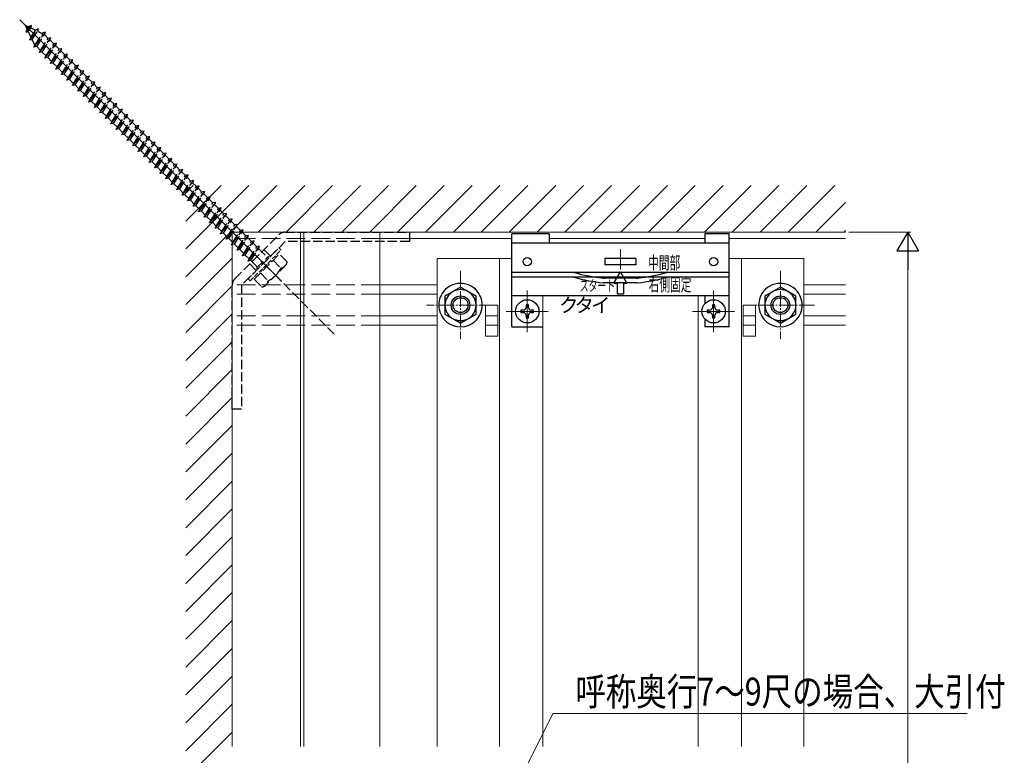
# Model space of a CAD drawing. Extents: x 0 to 1980, y 0 to 3206.
# Drawn here: x 1437 to 1754, y 2424 to 2661 of the extents above; entities that cross this region are included whole.
import ezdxf

# ---------------------------------------------------------------- set-up
doc = ezdxf.new("R2010")
doc.units = 0
doc.linetypes.add('YCENTER_1', pattern=[13, 10, -1, 1, -1])
doc.linetypes.add('YHIDDEN_1', pattern=[4, 3, -1])
for name, color, linetype, lineweight in [('YKK_12', 2, 'CONTINUOUS', 13), ('YKK_13', 4, 'CONTINUOUS', 30), ('YKK_D', 6, 'CONTINUOUS', 13), ('YSS_K', 3, 'CONTINUOUS', 13)]:
    doc.layers.add(name, color=color, linetype=linetype, lineweight=lineweight)
doc.styles.get("Standard").update_dxf_attribs({"font": 'txt', "bigfont": 'BIGFONT'})
doc.styles.add('text-b', font='extslim2.shx', dxfattribs={"width": 0.8, "bigfont": 'extfont2.shx'})
doc.styles.add('text-s', font='extslim2.shx', dxfattribs={"width": 0.6, "bigfont": 'extfont2.shx'})

msp = doc.modelspace()

# ---------------------------------------------------------------- linework, layer by layer
at = {"layer": 'YKK_12'}
for p, q in [((1520.7, 2576.69), (1436.55, 2660.84)), ((1505, 2592.39), (1552.5, 2592.39)), ((1505, 2426.76), (1505, 2592.39)), ((1527, 2426.76), (1527, 2592.39)), ((1528, 2426.76), (1528, 2592.39)), ((1552.5, 2426.76), (1552.5, 2592.39)), ((1595, 2590.39), (1552.5, 2590.39)), ((1657.2, 2590.39), (1607, 2590.39)), ((1702.5, 2590.39), (1665, 2590.39)), ((1571, 2583.89), (1595, 2583.89)), ((1571, 2426.76), (1571, 2583.89)), ((1591, 2426.76), (1591, 2583.89)), ((1665, 2583.89), (1689, 2583.89)), ((1669, 2426.76), (1669, 2583.89)), ((1689, 2426.76), (1689, 2583.89)), ((1571, 2575.39), (1552.5, 2575.39)), ((1702.5, 2575.39), (1689, 2575.39)), ((1571, 2572.39), (1552.5, 2572.39)), ((1600, 2573.64), (1600, 2560.14)), ((1605, 2426.76), (1605, 2571.89)), ((1655, 2426.76), (1655, 2571.89)), ((1660, 2573.64), (1660, 2560.14)), ((1702.5, 2572.39), (1689, 2572.39)), ((1590.5, 2568.89), (1586.5, 2568.89)), ((1586.5, 2558.89), (1586.5, 2568.89)), ((1590.5, 2568.89), (1590.5, 2558.89)), ((1669.5, 2568.89), (1669.5, 2558.89)), ((1669.5, 2568.89), (1673.5, 2568.89)), ((1673.5, 2568.89), (1673.5, 2558.89)), ((1571, 2565.39), (1552.5, 2565.39)), ((1586.5, 2565.39), (1590.5, 2565.39)), ((1606.75, 2566.89), (1593.25, 2566.89)), ((1666.75, 2566.89), (1653.25, 2566.89)), ((1669.5, 2565.39), (1673.5, 2565.39)), ((1702.5, 2565.39), (1689, 2565.39)), ((1571, 2562.39), (1552.5, 2562.39)), ((1586.5, 2562.39), (1590.5, 2562.39)), ((1669.5, 2562.39), (1673.5, 2562.39)), ((1702.5, 2562.39), (1689, 2562.39)), ((1590.5, 2558.89), (1586.5, 2558.89)), ((1669.5, 2558.89), (1673.5, 2558.89))]:
    msp.add_line(p, q, dxfattribs=at)
at = {"layer": 'YKK_12', "linetype": 'YHIDDEN_1', "ltscale": 2}
for p, q in [((1552.5, 2590.39), (1505, 2590.39)), ((1552.5, 2575.39), (1505, 2575.39)), ((1552.5, 2572.39), (1505, 2572.39)), ((1552.5, 2565.39), (1505, 2565.39)), ((1552.5, 2562.39), (1505, 2562.39))]:
    msp.add_line(p, q, dxfattribs=at)
at = {"layer": 'YKK_12', "ltscale": 2}
msp.add_line((1630, 2580.39), (1630, 2586.89), dxfattribs=at)
at = {"layer": 'YKK_12', "linetype": 'YCENTER_1', "ltscale": 0.5}
for p, q in [((1578.5, 2579.89), (1578.5, 2557.89)), ((1681.5, 2579.89), (1681.5, 2557.89)), ((1589.5, 2568.89), (1567.5, 2568.89)), ((1692.5, 2568.89), (1670.5, 2568.89))]:
    msp.add_line(p, q, dxfattribs=at)
at = {"layer": 'YKK_13', "linetype": 'YHIDDEN_1'}
for p, q in [((1438.32, 2659.07), (1439.42, 2658.53)), ((1438.95, 2657.78), (1438.32, 2659.07)), ((1438.59, 2656.8), (1440.27, 2658.95)), ((1438.59, 2656.8), (1438.95, 2657.78)), ((1438.59, 2656.8), (1439.32, 2657.01)), ((1438.95, 2657.78), (1439.42, 2658.53)), ((1439.32, 2657.01), (1440.09, 2658.21)), ((1440.2, 2655.21), (1439.32, 2657.01)), ((1440.27, 2658.95), (1439.42, 2658.53)), ((1439.81, 2654.31), (1442.55, 2657.84)), ((1440.27, 2658.95), (1440.09, 2658.21)), ((1440.09, 2658.21), (1441.63, 2657.45)), ((1440.2, 2655.21), (1441.63, 2657.45)), ((1440.58, 2654.44), (1442.29, 2657.13)), ((1442.55, 2657.84), (1441.63, 2657.45)), ((1442.55, 2657.84), (1442.29, 2657.13)), ((1442.29, 2657.13), (1443.84, 2656.38)), ((1439.81, 2654.31), (1440.2, 2655.21)), ((1439.81, 2654.31), (1440.58, 2654.44)), ((1441.35, 2652.86), (1440.58, 2654.44)), ((1441.15, 2652), (1444.86, 2656.77)), ((1441.5, 2652.71), (1443.98, 2656.6)), ((1442.03, 2652.18), (1444.51, 2656.06)), ((1442.92, 2650.23), (1446.63, 2655)), ((1443.27, 2650.94), (1445.74, 2654.83)), ((1443.8, 2650.41), (1446.28, 2654.3)), ((1444.86, 2656.77), (1443.98, 2656.6)), ((1444.5, 2656.06), (1444.53, 2656.04)), ((1444.51, 2656.06), (1444.86, 2656.77)), ((1444.53, 2656.04), (1445.74, 2654.83)), ((1446.63, 2655), (1445.74, 2654.83)), ((1446.28, 2654.3), (1446.63, 2655)), ((1446.28, 2654.3), (1447.51, 2653.06)), ((1441.15, 2652), (1441.5, 2652.71)), ((1442.03, 2652.18), (1441.15, 2652)), ((1441.5, 2652.71), (1441.35, 2652.86)), ((1443.27, 2650.94), (1442.03, 2652.18)), ((1442.92, 2650.23), (1443.27, 2650.94)), ((1444.68, 2648.46), (1448.4, 2653.24)), ((1445.04, 2649.17), (1447.51, 2653.06)), ((1445.57, 2648.64), (1448.04, 2652.53)), ((1446.45, 2646.7), (1450.16, 2651.47)), ((1446.81, 2647.4), (1449.28, 2651.29)), ((1447.34, 2646.87), (1449.81, 2650.76)), ((1448.4, 2653.24), (1447.51, 2653.06)), ((1448.04, 2652.53), (1448.4, 2653.24)), ((1448.04, 2652.53), (1449.28, 2651.29)), ((1450.16, 2651.47), (1449.28, 2651.29)), ((1449.81, 2650.76), (1450.16, 2651.47)), ((1449.81, 2650.76), (1451.05, 2649.52)), ((1443.8, 2650.41), (1442.92, 2650.23)), ((1445.04, 2649.17), (1443.8, 2650.41)), ((1444.68, 2648.46), (1445.04, 2649.17)), ((1445.57, 2648.64), (1444.68, 2648.46)), ((1446.81, 2647.4), (1445.57, 2648.64)), ((1446.45, 2646.7), (1446.81, 2647.4)), ((1448.22, 2644.93), (1451.93, 2649.7)), ((1448.57, 2645.63), (1451.05, 2649.52)), ((1449.1, 2645.1), (1451.58, 2648.99)), ((1449.99, 2643.16), (1453.7, 2647.93)), ((1450.34, 2643.87), (1452.82, 2647.76)), ((1451.93, 2649.7), (1451.05, 2649.52)), ((1451.58, 2648.99), (1451.93, 2649.7)), ((1451.58, 2648.99), (1452.82, 2647.76)), ((1453.7, 2647.93), (1452.82, 2647.76)), ((1453.35, 2647.23), (1453.7, 2647.93)), ((1447.34, 2646.87), (1446.45, 2646.7)), ((1448.57, 2645.63), (1447.34, 2646.87)), ((1448.22, 2644.93), (1448.57, 2645.63)), ((1449.1, 2645.1), (1448.22, 2644.93)), ((1450.34, 2643.87), (1449.1, 2645.1)), ((1450.87, 2643.34), (1453.35, 2647.23)), ((1451.76, 2641.39), (1455.47, 2646.17)), ((1452.11, 2642.1), (1454.58, 2645.99)), ((1452.64, 2641.57), (1455.11, 2645.46)), ((1453.35, 2647.23), (1454.58, 2645.99)), ((1453.52, 2639.62), (1457.24, 2644.4)), ((1453.88, 2640.33), (1456.35, 2644.22)), ((1455.47, 2646.17), (1454.58, 2645.99)), ((1455.11, 2645.46), (1455.47, 2646.17)), ((1455.11, 2645.46), (1456.35, 2644.22)), ((1457.24, 2644.4), (1456.35, 2644.22)), ((1456.88, 2643.69), (1457.24, 2644.4)), ((1449.99, 2643.16), (1450.34, 2643.87)), ((1450.87, 2643.34), (1449.99, 2643.16)), ((1452.11, 2642.1), (1450.87, 2643.34)), ((1451.76, 2641.39), (1452.11, 2642.1)), ((1452.64, 2641.57), (1451.76, 2641.39)), ((1453.88, 2640.33), (1452.64, 2641.57)), ((1454.41, 2639.8), (1456.88, 2643.69)), ((1455.29, 2637.86), (1459, 2642.63)), ((1455.64, 2638.56), (1458.12, 2642.45)), ((1456.17, 2638.03), (1458.65, 2641.92)), ((1456.88, 2643.69), (1458.12, 2642.45)), ((1459, 2642.63), (1458.12, 2642.45)), ((1458.65, 2641.92), (1459, 2642.63)), ((1458.65, 2641.92), (1459.89, 2640.69)), ((1453.52, 2639.62), (1453.88, 2640.33)), ((1454.41, 2639.8), (1453.52, 2639.62)), ((1455.64, 2638.56), (1454.41, 2639.8)), ((1455.29, 2637.86), (1455.64, 2638.56)), ((1456.17, 2638.03), (1455.29, 2637.86)), ((1457.41, 2636.8), (1456.17, 2638.03)), ((1457.06, 2636.09), (1460.77, 2640.86)), ((1457.41, 2636.8), (1459.89, 2640.69)), ((1457.94, 2636.27), (1460.42, 2640.15)), ((1458.83, 2634.32), (1462.54, 2639.09)), ((1459.18, 2635.03), (1461.65, 2638.92)), ((1459.71, 2634.5), (1462.18, 2638.39)), ((1460.77, 2640.86), (1459.89, 2640.69)), ((1460.42, 2640.15), (1460.77, 2640.86)), ((1460.42, 2640.15), (1461.65, 2638.92)), ((1462.54, 2639.09), (1461.65, 2638.92)), ((1462.18, 2638.39), (1462.54, 2639.09)), ((1462.18, 2638.39), (1463.42, 2637.15)), ((1457.06, 2636.09), (1457.41, 2636.8)), ((1457.94, 2636.27), (1457.06, 2636.09)), ((1459.18, 2635.03), (1457.94, 2636.27)), ((1458.83, 2634.32), (1459.18, 2635.03)), ((1460.59, 2632.55), (1464.31, 2637.33)), ((1460.95, 2633.26), (1463.42, 2637.15)), ((1461.48, 2632.73), (1463.95, 2636.62)), ((1462.36, 2630.79), (1466.07, 2635.56)), ((1462.72, 2631.49), (1465.19, 2635.38)), ((1463.25, 2630.96), (1465.72, 2634.85)), ((1464.31, 2637.33), (1463.42, 2637.15)), ((1463.95, 2636.62), (1464.31, 2637.33)), ((1463.95, 2636.62), (1465.19, 2635.38)), ((1466.07, 2635.56), (1465.19, 2635.38)), ((1465.72, 2634.85), (1466.07, 2635.56)), ((1465.72, 2634.85), (1466.96, 2633.61)), ((1459.71, 2634.5), (1458.83, 2634.32)), ((1460.95, 2633.26), (1459.71, 2634.5)), ((1460.59, 2632.55), (1460.95, 2633.26)), ((1461.48, 2632.73), (1460.59, 2632.55)), ((1462.72, 2631.49), (1461.48, 2632.73)), ((1464.13, 2629.02), (1467.84, 2633.79)), ((1464.48, 2629.72), (1466.96, 2633.61)), ((1465.01, 2629.19), (1467.49, 2633.08)), ((1465.9, 2627.25), (1469.61, 2632.02)), ((1466.25, 2627.96), (1468.73, 2631.85)), ((1467.84, 2633.79), (1466.96, 2633.61)), ((1467.49, 2633.08), (1467.84, 2633.79)), ((1467.49, 2633.08), (1468.73, 2631.85)), ((1469.61, 2632.02), (1468.73, 2631.85)), ((1469.26, 2631.32), (1469.61, 2632.02)), ((1462.36, 2630.79), (1462.72, 2631.49)), ((1463.25, 2630.96), (1462.36, 2630.79)), ((1464.48, 2629.72), (1463.25, 2630.96)), ((1464.13, 2629.02), (1464.48, 2629.72)), ((1465.01, 2629.19), (1464.13, 2629.02)), ((1466.25, 2627.96), (1465.01, 2629.19)), ((1466.78, 2627.43), (1469.26, 2631.32)), ((1467.67, 2625.48), (1471.38, 2630.26)), ((1468.02, 2626.19), (1470.49, 2630.08)), ((1468.55, 2625.66), (1471.02, 2629.55)), ((1469.26, 2631.32), (1470.49, 2630.08)), ((1469.43, 2623.71), (1473.15, 2628.49)), ((1471.38, 2630.26), (1470.49, 2630.08)), ((1471.02, 2629.55), (1471.38, 2630.26)), ((1471.02, 2629.55), (1472.26, 2628.31)), ((1473.15, 2628.49), (1472.26, 2628.31)), ((1472.79, 2627.78), (1473.15, 2628.49)), ((1465.9, 2627.25), (1466.25, 2627.96)), ((1466.78, 2627.43), (1465.9, 2627.25)), ((1468.02, 2626.19), (1466.78, 2627.43)), ((1467.67, 2625.48), (1468.02, 2626.19)), ((1468.55, 2625.66), (1467.67, 2625.48)), ((1469.79, 2624.42), (1468.55, 2625.66)), ((1469.79, 2624.42), (1472.26, 2628.31)), ((1470.32, 2623.89), (1472.79, 2627.78)), ((1471.2, 2621.95), (1474.91, 2626.72)), ((1471.55, 2622.65), (1474.03, 2626.54)), ((1472.08, 2622.12), (1474.56, 2626.01)), ((1472.79, 2627.78), (1474.03, 2626.54)), ((1474.91, 2626.72), (1474.03, 2626.54)), ((1474.56, 2626.01), (1474.91, 2626.72)), ((1474.56, 2626.01), (1475.8, 2624.78)), ((1469.43, 2623.71), (1469.79, 2624.42)), ((1470.32, 2623.89), (1469.43, 2623.71)), ((1471.55, 2622.65), (1470.32, 2623.89)), ((1471.2, 2621.95), (1471.55, 2622.65)), ((1472.08, 2622.12), (1471.2, 2621.95)), ((1473.32, 2620.89), (1472.08, 2622.12)), ((1472.97, 2620.18), (1476.68, 2624.95)), ((1473.32, 2620.89), (1475.8, 2624.78)), ((1473.85, 2620.36), (1476.33, 2624.24)), ((1474.74, 2618.41), (1478.45, 2623.18)), ((1475.09, 2619.12), (1477.56, 2623.01)), ((1475.62, 2618.59), (1478.09, 2622.48)), ((1476.68, 2624.95), (1475.8, 2624.78)), ((1476.33, 2624.24), (1476.68, 2624.95)), ((1476.33, 2624.24), (1477.56, 2623.01)), ((1478.45, 2623.18), (1477.56, 2623.01)), ((1478.09, 2622.48), (1478.45, 2623.18)), ((1478.09, 2622.48), (1479.33, 2621.24)), ((1472.97, 2620.18), (1473.32, 2620.89)), ((1473.85, 2620.36), (1472.97, 2620.18)), ((1475.09, 2619.12), (1473.85, 2620.36)), ((1474.74, 2618.41), (1475.09, 2619.12)), ((1476.5, 2616.64), (1480.22, 2621.42)), ((1476.86, 2617.35), (1479.33, 2621.24)), ((1477.39, 2616.82), (1479.86, 2620.71)), ((1478.27, 2614.88), (1481.98, 2619.65)), ((1478.63, 2615.58), (1481.1, 2619.47)), ((1479.16, 2615.05), (1481.63, 2618.94)), ((1480.22, 2621.42), (1479.33, 2621.24)), ((1479.86, 2620.71), (1480.22, 2621.42)), ((1479.86, 2620.71), (1481.1, 2619.47)), ((1481.98, 2619.65), (1481.1, 2619.47)), ((1481.63, 2618.94), (1481.98, 2619.65)), ((1481.63, 2618.94), (1482.87, 2617.7)), ((1475.62, 2618.59), (1474.74, 2618.41)), ((1476.86, 2617.35), (1475.62, 2618.59)), ((1476.5, 2616.64), (1476.86, 2617.35)), ((1477.39, 2616.82), (1476.5, 2616.64)), ((1478.63, 2615.58), (1477.39, 2616.82)), ((1480.04, 2613.11), (1483.75, 2617.88)), ((1480.39, 2613.82), (1482.87, 2617.7)), ((1480.92, 2613.28), (1483.4, 2617.17)), ((1481.81, 2611.34), (1485.52, 2616.11)), ((1482.16, 2612.05), (1484.64, 2615.94)), ((1483.75, 2617.88), (1482.87, 2617.7)), ((1483.4, 2617.17), (1483.75, 2617.88)), ((1483.4, 2617.17), (1484.64, 2615.94)), ((1485.52, 2616.11), (1484.64, 2615.94)), ((1485.17, 2615.41), (1485.52, 2616.11)), ((1478.27, 2614.88), (1478.63, 2615.58)), ((1479.16, 2615.05), (1478.27, 2614.88)), ((1480.39, 2613.82), (1479.16, 2615.05)), ((1480.04, 2613.11), (1480.39, 2613.82)), ((1480.92, 2613.28), (1480.04, 2613.11)), ((1482.16, 2612.05), (1480.92, 2613.28)), ((1482.69, 2611.52), (1485.17, 2615.41)), ((1483.57, 2609.57), (1487.29, 2614.35)), ((1483.93, 2610.28), (1486.4, 2614.17)), ((1484.46, 2609.75), (1486.93, 2613.64)), ((1485.17, 2615.41), (1486.4, 2614.17)), ((1485.34, 2607.8), (1489.06, 2612.58)), ((1487.29, 2614.35), (1486.4, 2614.17)), ((1486.93, 2613.64), (1487.29, 2614.35)), ((1486.93, 2613.64), (1488.17, 2612.4)), ((1489.06, 2612.58), (1488.17, 2612.4)), ((1488.7, 2611.87), (1489.06, 2612.58)), ((1481.81, 2611.34), (1482.16, 2612.05)), ((1482.69, 2611.52), (1481.81, 2611.34)), ((1483.93, 2610.28), (1482.69, 2611.52)), ((1483.57, 2609.57), (1483.93, 2610.28)), ((1484.46, 2609.75), (1483.57, 2609.57)), ((1485.7, 2608.51), (1484.46, 2609.75)), ((1485.7, 2608.51), (1488.17, 2612.4)), ((1486.23, 2607.98), (1488.7, 2611.87)), ((1487.11, 2606.04), (1490.82, 2610.81)), ((1487.46, 2606.74), (1489.94, 2610.63)), ((1487.99, 2606.21), (1490.47, 2610.1)), ((1488.7, 2611.87), (1489.94, 2610.63)), ((1490.82, 2610.81), (1489.94, 2610.63)), ((1490.47, 2610.1), (1490.82, 2610.81)), ((1490.47, 2610.1), (1491.71, 2608.87)), ((1485.34, 2607.8), (1485.7, 2608.51)), ((1486.23, 2607.98), (1485.34, 2607.8)), ((1487.46, 2606.74), (1486.23, 2607.98)), ((1487.11, 2606.04), (1487.46, 2606.74)), ((1487.99, 2606.21), (1487.11, 2606.04)), ((1489.23, 2604.98), (1487.99, 2606.21)), ((1488.88, 2604.27), (1492.59, 2609.04)), ((1489.23, 2604.98), (1491.71, 2608.87)), ((1489.76, 2604.45), (1492.24, 2608.33)), ((1490.65, 2602.5), (1494.36, 2607.27)), ((1491, 2603.21), (1493.47, 2607.1)), ((1491.53, 2602.68), (1494, 2606.57)), ((1492.59, 2609.04), (1491.71, 2608.87)), ((1492.24, 2608.33), (1492.59, 2609.04)), ((1492.24, 2608.33), (1493.47, 2607.1)), ((1494.36, 2607.27), (1493.47, 2607.1)), ((1494, 2606.57), (1494.36, 2607.27)), ((1494, 2606.57), (1495.24, 2605.33)), ((1488.88, 2604.27), (1489.23, 2604.98)), ((1489.76, 2604.45), (1488.88, 2604.27)), ((1491, 2603.21), (1489.76, 2604.45)), ((1490.65, 2602.5), (1491, 2603.21)), ((1492.41, 2600.73), (1496.13, 2605.51)), ((1492.77, 2601.44), (1495.24, 2605.33)), ((1493.3, 2600.91), (1495.77, 2604.8)), ((1494.18, 2598.97), (1497.89, 2603.74)), ((1494.54, 2599.67), (1497.01, 2603.56)), ((1495.07, 2599.14), (1497.54, 2603.03)), ((1496.13, 2605.51), (1495.24, 2605.33)), ((1495.77, 2604.8), (1496.13, 2605.51)), ((1495.77, 2604.8), (1497.01, 2603.56)), ((1497.89, 2603.74), (1497.01, 2603.56)), ((1497.54, 2603.03), (1497.89, 2603.74)), ((1497.54, 2603.03), (1498.78, 2601.79)), ((1491.53, 2602.68), (1490.65, 2602.5)), ((1492.77, 2601.44), (1491.53, 2602.68)), ((1492.41, 2600.73), (1492.77, 2601.44)), ((1493.3, 2600.91), (1492.41, 2600.73)), ((1494.54, 2599.67), (1493.3, 2600.91)), ((1495.95, 2597.2), (1499.66, 2601.97)), ((1496.3, 2597.91), (1498.78, 2601.79)), ((1496.83, 2597.37), (1499.31, 2601.26)), ((1497.72, 2595.43), (1501.43, 2600.2)), ((1498.07, 2596.14), (1500.55, 2600.03)), ((1499.66, 2601.97), (1498.78, 2601.79)), ((1499.31, 2601.26), (1499.66, 2601.97)), ((1499.31, 2601.26), (1500.55, 2600.03)), ((1501.43, 2600.2), (1500.55, 2600.03)), ((1501.08, 2599.5), (1501.43, 2600.2)), ((1494.18, 2598.97), (1494.54, 2599.67)), ((1495.07, 2599.14), (1494.18, 2598.97)), ((1496.3, 2597.91), (1495.07, 2599.14)), ((1495.95, 2597.2), (1496.3, 2597.91)), ((1496.83, 2597.37), (1495.95, 2597.2)), ((1498.07, 2596.14), (1496.83, 2597.37)), ((1498.6, 2595.61), (1501.08, 2599.5)), ((1499.48, 2593.66), (1503.2, 2598.44)), ((1499.84, 2594.37), (1502.31, 2598.26)), ((1500.37, 2593.84), (1502.84, 2597.73)), ((1501.08, 2599.5), (1502.31, 2598.26)), ((1501.25, 2591.89), (1504.96, 2596.67)), ((1503.2, 2598.44), (1502.31, 2598.26)), ((1502.84, 2597.73), (1503.2, 2598.44)), ((1502.84, 2597.73), (1504.08, 2596.49)), ((1504.96, 2596.67), (1504.08, 2596.49)), ((1504.61, 2595.96), (1504.96, 2596.67)), ((1497.72, 2595.43), (1498.07, 2596.14)), ((1498.6, 2595.61), (1497.72, 2595.43)), ((1499.84, 2594.37), (1498.6, 2595.61)), ((1499.48, 2593.66), (1499.84, 2594.37)), ((1500.37, 2593.84), (1499.48, 2593.66)), ((1501.61, 2592.6), (1500.37, 2593.84)), ((1501.61, 2592.6), (1504.08, 2596.49)), ((1502.14, 2592.07), (1504.61, 2595.96)), ((1503.02, 2590.13), (1506.73, 2594.9)), ((1503.37, 2590.83), (1505.85, 2594.72)), ((1503.9, 2590.3), (1506.38, 2594.19)), ((1504.61, 2595.96), (1505.85, 2594.72)), ((1506.73, 2594.9), (1505.85, 2594.72)), ((1506.38, 2594.19), (1506.73, 2594.9)), ((1506.38, 2594.19), (1507.62, 2592.96)), ((1501.25, 2591.89), (1501.61, 2592.6)), ((1502.14, 2592.07), (1501.25, 2591.89)), ((1503.37, 2590.83), (1502.14, 2592.07)), ((1503.02, 2590.13), (1503.37, 2590.83)), ((1504.79, 2588.36), (1508.5, 2593.13)), ((1505.14, 2589.07), (1507.62, 2592.96)), ((1505.67, 2588.54), (1508.15, 2592.43)), ((1506.56, 2586.59), (1510.27, 2591.36)), ((1506.91, 2587.3), (1509.38, 2591.19)), ((1507.44, 2586.77), (1509.91, 2590.66)), ((1508.5, 2593.13), (1507.62, 2592.96)), ((1508.15, 2592.43), (1508.5, 2593.13)), ((1508.15, 2592.43), (1509.38, 2591.19)), ((1510.27, 2591.36), (1509.38, 2591.19)), ((1509.91, 2590.66), (1510.27, 2591.36)), ((1509.91, 2590.66), (1511.15, 2589.42)), ((1503.9, 2590.3), (1503.02, 2590.13)), ((1505.14, 2589.07), (1503.9, 2590.3)), ((1504.79, 2588.36), (1505.14, 2589.07)), ((1505.67, 2588.54), (1504.79, 2588.36)), ((1506.91, 2587.3), (1505.67, 2588.54)), ((1506.56, 2586.59), (1506.91, 2587.3)), ((1508.32, 2584.82), (1512.04, 2589.6)), ((1508.68, 2585.53), (1511.15, 2589.42)), ((1509.21, 2585), (1511.68, 2588.89)), ((1510.09, 2583.06), (1513.8, 2587.83)), ((1510.45, 2583.76), (1512.92, 2587.65)), ((1512.04, 2589.6), (1511.15, 2589.42)), ((1511.68, 2588.89), (1512.04, 2589.6)), ((1511.68, 2588.89), (1512.92, 2587.65)), ((1513.8, 2587.83), (1512.92, 2587.65)), ((1513.45, 2587.12), (1513.8, 2587.83)), ((1507.44, 2586.77), (1506.56, 2586.59)), ((1508.68, 2585.53), (1507.44, 2586.77)), ((1508.32, 2584.82), (1508.68, 2585.53)), ((1509.21, 2585), (1508.32, 2584.82)), ((1510.45, 2583.76), (1509.21, 2585)), ((1510.98, 2583.23), (1513.45, 2587.12)), ((1512.04, 2577.22), (1520.17, 2585.35)), ((1512.85, 2580.86), (1516.53, 2584.54)), ((1513.45, 2587.12), (1516.28, 2584.29)), ((1516.88, 2584.19), (1516.53, 2584.54)), ((1522.69, 2582.83), (1520.17, 2585.35)), ((1510.09, 2583.06), (1510.45, 2583.76)), ((1510.98, 2583.23), (1510.09, 2583.06)), ((1513.1, 2581.11), (1510.98, 2583.23)), ((1513.2, 2580.51), (1512.85, 2580.86)), ((1522.47, 2582), (1515.39, 2574.92)), ((1517.69, 2582.88), (1517.34, 2583.23)), ((1518.14, 2583.33), (1520.66, 2580.82)), ((1522.47, 2582), (1522.69, 2582.83)), ((1514.06, 2579.25), (1516.57, 2576.73)), ((1514.51, 2579.7), (1514.16, 2580.05)), ((1510.8, 2576.69), (1510.09, 2577.4)), ((1512.04, 2577.22), (1514.56, 2574.7)), ((1515.39, 2574.92), (1514.56, 2574.7))]:
    msp.add_line(p, q, dxfattribs=at)
at = {"layer": 'YKK_13', "linetype": 'YHIDDEN_1', "lineweight": -2}
for p, q in [((1505.85, 2577.4), (1519.99, 2591.54)), ((1522.04, 2592.39), (1562.04, 2592.39)), ((1562.04, 2592.39), (1562.04, 2589.39)), ((1522.08, 2589.39), (1508, 2575.31)), ((1537.84, 2559.55), (1508.48, 2588.91)), ((1562.04, 2589.39), (1522.08, 2589.39)), ((1517.34, 2584.65), (1515.22, 2586.77)), ((1512.74, 2580.05), (1510.62, 2582.17)), ((1505, 2535.35), (1505, 2575.35)), ((1508, 2575.31), (1508, 2535.35)), ((1508, 2535.35), (1505, 2535.35))]:
    msp.add_line(p, q, dxfattribs=at)
at = {"layer": 'YKK_13', "ltscale": 2}
for p, q in [((1595, 2561.89), (1595, 2591.89)), ((1607, 2591.89), (1595, 2591.89)), ((1607, 2591.89), (1607, 2588.89)), ((1665, 2591.89), (1657.2, 2591.89)), ((1657.2, 2591.89), (1657.2, 2588.89)), ((1665, 2561.89), (1665, 2591.89)), ((1665, 2588.89), (1595, 2588.89)), ((1635, 2583.89), (1625, 2583.89)), ((1625, 2583.89), (1625, 2581.89)), ((1635, 2581.89), (1625, 2581.89)), ((1635, 2583.89), (1635, 2581.89)), ((1665, 2579.39), (1595, 2579.39)), ((1665, 2577.89), (1595, 2577.89)), ((1627.9, 2575.98), (1630, 2579.61)), ((1632.1, 2575.98), (1630, 2579.61)), ((1635.31, 2576.09), (1624.69, 2576.09)), ((1635.11, 2577.59), (1624.89, 2577.59)), ((1627.9, 2575.98), (1628.95, 2575.98)), ((1628.95, 2575.98), (1628.95, 2572.48)), ((1631.05, 2575.98), (1632.1, 2575.98)), ((1631.05, 2572.48), (1631.05, 2575.98)), ((1632.07, 2575.98), (1632.09, 2575.99)), ((1665, 2571.89), (1595, 2571.89)), ((1628.95, 2572.48), (1631.05, 2572.48)), ((1657.2, 2571.89), (1657.2, 2569.39)), ((1600.41, 2568.94), (1599.59, 2568.94)), ((1599.59, 2568.94), (1599.59, 2568.12)), ((1600.41, 2568.12), (1600.41, 2568.94)), ((1660.41, 2568.94), (1659.59, 2568.94)), ((1659.59, 2568.94), (1659.59, 2568.12)), ((1660.41, 2568.12), (1660.41, 2568.94)), ((1598.77, 2567.3), (1597.95, 2567.3)), ((1597.95, 2567.3), (1597.95, 2566.48)), ((1597.95, 2566.48), (1598.77, 2566.48)), ((1599.59, 2565.66), (1599.59, 2564.84)), ((1600.41, 2564.84), (1600.41, 2565.66)), ((1602.05, 2567.3), (1601.23, 2567.3)), ((1601.23, 2566.48), (1602.05, 2566.48)), ((1602.05, 2566.48), (1602.05, 2567.3)), ((1658.77, 2567.3), (1657.95, 2567.3)), ((1657.95, 2567.3), (1657.95, 2566.48)), ((1657.95, 2566.48), (1658.77, 2566.48)), ((1659.59, 2565.66), (1659.59, 2564.84)), ((1660.41, 2564.84), (1660.41, 2565.66)), ((1662.05, 2567.3), (1661.23, 2567.3)), ((1661.23, 2566.48), (1662.05, 2566.48)), ((1662.05, 2566.48), (1662.05, 2567.3)), ((1599.59, 2564.84), (1600.41, 2564.84)), ((1657.2, 2564.4), (1657.2, 2561.89)), ((1665, 2561.89), (1657.2, 2561.89)), ((1659.59, 2564.84), (1660.41, 2564.84))]:
    msp.add_line(p, q, dxfattribs=at)
at = {"layer": 'YKK_13', "linetype": 'YHIDDEN_1', "ltscale": 0.5}
for p, q in [((1510.09, 2577.4), (1519.99, 2587.3)), ((1520.7, 2586.59), (1519.99, 2587.3)), ((1510.8, 2576.69), (1520.7, 2586.59))]:
    msp.add_line(p, q, dxfattribs=at)
at = {"layer": 'YKK_13', "ltscale": 0.5}
for p, q in [((1578.5, 2574.66), (1574.02, 2572.08)), ((1582.98, 2572.08), (1578.5, 2574.66)), ((1681.5, 2574.66), (1677.02, 2572.08)), ((1685.98, 2572.08), (1681.5, 2574.66)), ((1574.02, 2572.08), (1573.5, 2571.78)), ((1573.89, 2572), (1573.5, 2571.78)), ((1573.5, 2571.78), (1573.5, 2566.9)), ((1573.5, 2571.78), (1573.5, 2567.03)), ((1583.5, 2571.78), (1582.98, 2572.08)), ((1583.5, 2571.78), (1583.14, 2571.99)), ((1583.5, 2567.03), (1583.5, 2571.78)), ((1677.02, 2572.08), (1676.5, 2571.78)), ((1676.89, 2572), (1676.5, 2571.78)), ((1676.5, 2571.78), (1676.5, 2566.9)), ((1676.5, 2571.78), (1676.5, 2567.03)), ((1686.5, 2571.78), (1685.98, 2572.08)), ((1686.5, 2571.78), (1686.14, 2571.99)), ((1686.5, 2567.03), (1686.5, 2571.78)), ((1573.5, 2567.03), (1573.5, 2566)), ((1573.5, 2566.9), (1573.5, 2566)), ((1573.5, 2566), (1578.5, 2563.12)), ((1578.5, 2563.12), (1583.5, 2566)), ((1583.5, 2566), (1583.5, 2567.03)), ((1676.5, 2567.03), (1676.5, 2566)), ((1676.5, 2566.9), (1676.5, 2566)), ((1676.5, 2566), (1681.5, 2563.12)), ((1681.5, 2563.12), (1686.5, 2566)), ((1686.5, 2566), (1686.5, 2567.03))]:
    msp.add_line(p, q, dxfattribs=at)
at = {"layer": 'YKK_13'}
msp.add_line((1595, 2561.89), (1605, 2561.89), dxfattribs=at)
at = {"layer": 'YKK_13', "ltscale": 2}
for centre, radius in [((1600, 2582.89), 1.35), ((1660, 2582.89), 1.35), ((1600, 2566.89), 3.75), ((1660, 2566.89), 3.75)]:
    msp.add_circle(centre, radius, dxfattribs=at)
at = {"layer": 'YKK_13', "ltscale": 0.5}
for centre, radius in [((1578.5, 2568.89), 3), ((1681.5, 2568.89), 3), ((1578.5, 2568.89), 2.4), ((1681.5, 2568.89), 2.4)]:
    msp.add_circle(centre, radius, dxfattribs=at)
at = {"layer": 'YKK_13', "linetype": 'YHIDDEN_1', "lineweight": -2}
for centre, start, end in [((1522.04, 2589.49), 90, 135), ((1507.9, 2575.35), 135, 180)]:
    msp.add_arc(centre, 2.9, start, end, dxfattribs=at)
at = {"layer": 'YKK_13', "linetype": 'YHIDDEN_1'}
for centre, radius, start, end in [((1512.18, 2585.21), 9.55, 297.412, 332.588), ((1520.18, 2583.33), 2.56, 280.6158, 348.7482), ((1514.06, 2577.21), 2.56, 281.2518, 349.3842)]:
    msp.add_arc(centre, radius, start, end, dxfattribs=at)
at = {"layer": 'YKK_13', "ltscale": 2}
for centre, radius, start, end in [((1628.97, 2625.9), 50, 253.7752, 264.8821), ((1628.97, 2625.9), 48.5, 253.5245, 264.6237), ((1631.03, 2625.9), 50, 275.1179, 286.2248), ((1631.03, 2625.9), 48.5, 275.3763, 286.4755), ((1624.89, 2582.59), 5, 264.6237, 270), ((1624.69, 2578.09), 2, 264.8821, 270), ((1635.11, 2582.59), 5, 270, 275.3763), ((1635.31, 2578.09), 2, 270, 275.1179), ((1598.77, 2568.12), 0.82, 270, 0), ((1598.77, 2565.66), 0.82, 0, 90), ((1601.23, 2568.12), 0.82, 180, 270), ((1601.23, 2565.66), 0.82, 90, 180), ((1658.77, 2568.12), 0.82, 270, 0), ((1658.77, 2565.66), 0.82, 0, 90), ((1661.23, 2568.12), 0.82, 180, 270), ((1661.23, 2565.66), 0.82, 90, 180)]:
    msp.add_arc(centre, radius, start, end, dxfattribs=at)
at = {"layer": 'YKK_13', "ltscale": 0.5}
for centre, radius, start, end in [((1578.5, 2568.89), 7, 32.1158, 147.8842), ((1681.5, 2568.89), 7, 32.1158, 147.8842), ((1578.5, 2568.89), 7, 147.8842, 190.5243), ((1578.5, 2568.89), 5, 142.6168, 203.1324), ((1578.5, 2568.89), 5, 142.6168, 203.1324), ((1578.5, 2568.89), 5, 37.3832, 142.6168), ((1578.5, 2568.89), 5, 37.3832, 142.6168), ((1578.5, 2568.89), 5, 336.8676, 37.3832), ((1578.5, 2568.89), 5, 336.8676, 37.3832), ((1578.5, 2568.89), 7, 349.4757, 32.1158), ((1681.5, 2568.89), 7, 147.8842, 190.5243), ((1681.5, 2568.89), 5, 142.6168, 203.1324), ((1681.5, 2568.89), 5, 142.6168, 203.1324), ((1681.5, 2568.89), 5, 37.3832, 142.6168), ((1681.5, 2568.89), 5, 37.3832, 142.6168), ((1681.5, 2568.89), 5, 336.8676, 37.3832), ((1681.5, 2568.89), 5, 336.8676, 37.3832), ((1681.5, 2568.89), 7, 349.4757, 32.1158), ((1578.5, 2568.89), 7, 190.5243, 270), ((1578.5, 2568.89), 5, 203.1324, 336.8676), ((1578.5, 2568.89), 5, 203.1324, 336.8676), ((1578.5, 2568.89), 7, 270, 349.4757), ((1681.5, 2568.89), 7, 190.5243, 270), ((1681.5, 2568.89), 5, 203.1324, 336.8676), ((1681.5, 2568.89), 5, 203.1324, 336.8676), ((1681.5, 2568.89), 7, 270, 349.4757)]:
    msp.add_arc(centre, radius, start, end, dxfattribs=at)
at = {"layer": 'YKK_D'}
for p, q in [((1703.5, 2592.39), (1723.5, 2592.39)), ((1722.5, 2585.39), (1722.5, 1949.39)), ((1576.53, 2374.18), (1608.26, 2437.3)), ((1608.26, 2437.3), (1741.68, 2437.3))]:
    msp.add_line(p, q, dxfattribs=at)
at = {"layer": 'YKK_D', "lineweight": -2}
for p, q in [((1722.5, 2592.39), (1719, 2586.33)), ((1722.5, 2592.39), (1726, 2586.33)), ((1722.5, 2592.39), (1722.5, 2580.27)), ((1719, 2586.33), (1726, 2586.33))]:
    msp.add_line(p, q, dxfattribs=at)
at = {"layer": 'YSS_K', "linetype": 'Continuous'}
for p, q in [((1490, 2604.96), (1492.43, 2607.39)), ((1490, 2595.98), (1501.41, 2607.39)), ((1490, 2587), (1510.39, 2607.39)), ((1490, 2578.02), (1519.37, 2607.39)), ((1513.35, 2592.39), (1528.35, 2607.39)), ((1522.33, 2592.39), (1537.33, 2607.39)), ((1531.31, 2592.39), (1546.31, 2607.39)), ((1540.29, 2592.39), (1555.29, 2607.39)), ((1549.27, 2592.39), (1564.27, 2607.39)), ((1558.25, 2592.39), (1573.25, 2607.39)), ((1567.23, 2592.39), (1582.23, 2607.39)), ((1576.21, 2592.39), (1591.21, 2607.39)), ((1585.19, 2592.39), (1600.19, 2607.39)), ((1594.17, 2592.39), (1609.17, 2607.39)), ((1603.15, 2592.39), (1618.15, 2607.39)), ((1612.14, 2592.39), (1627.14, 2607.39)), ((1621.12, 2592.39), (1636.12, 2607.39)), ((1630.1, 2592.39), (1645.1, 2607.39)), ((1639.08, 2592.39), (1654.08, 2607.39)), ((1648.06, 2592.39), (1663.06, 2607.39)), ((1657.04, 2592.39), (1672.04, 2607.39)), ((1666.02, 2592.39), (1681.02, 2607.39)), ((1675, 2592.39), (1690, 2607.39)), ((1683.98, 2592.39), (1698.98, 2607.39)), ((1692.96, 2592.39), (1702.5, 2601.93)), ((1701.94, 2592.39), (1702.5, 2592.95)), ((1490, 2569.04), (1505, 2584.04)), ((1490, 2560.06), (1505, 2575.06)), ((1490, 2551.08), (1505, 2566.08)), ((1490, 2542.1), (1505, 2557.1)), ((1490, 2533.12), (1505, 2548.12)), ((1490, 2524.14), (1505, 2539.14)), ((1490, 2515.16), (1505, 2530.16)), ((1490, 2506.18), (1505, 2521.18)), ((1490, 2497.2), (1505, 2512.2)), ((1490, 2488.22), (1505, 2503.22)), ((1490, 2479.24), (1505, 2494.24)), ((1490, 2470.25), (1505, 2485.25)), ((1490, 2461.27), (1505, 2476.27)), ((1490, 2452.29), (1505, 2467.29)), ((1490, 2443.31), (1505, 2458.31)), ((1490, 2434.33), (1505, 2449.33)), ((1490, 2425.35), (1505, 2440.35)), ((1490, 2416.37), (1505, 2431.37))]:
    msp.add_line(p, q, dxfattribs=at)
at = {"layer": 'YSS_K'}
for p, q in [((1505, 2592.39), (1702.5, 2592.39)), ((1505, 2426.76), (1505, 2592.39))]:
    msp.add_line(p, q, dxfattribs=at)

# ---------------------------------------------------------------- texts
at = {"layer": 'YKK_12'}
for s, p in [('ク', (1610.2, 2566.59)), ('タ', (1615.2, 2566.59)), ('イ', (1620.51, 2566.59))]:
    msp.add_text(s, height=4.6, dxfattribs=at).set_placement(p)
at = {"layer": 'YKK_13', "style": 'text-s', "width": 0.6}
for s, height, p in [('中間部', 4.2, (1638.92, 2580.41)), ('右側固定', 4.2, (1639.09, 2573.41)), ('スタート', 3.5, (1616.88, 2573.41))]:
    msp.add_text(s, height=height, dxfattribs=at).set_placement(p)
at = {"layer": 'YKK_D', "style": 'text-b', "width": 0.8}
msp.add_text('呼称奥行7～9尺の場合、大引付', height=9, dxfattribs=at).set_placement((1615.46, 2439.89))

doc.saveas('drawing.dxf')
